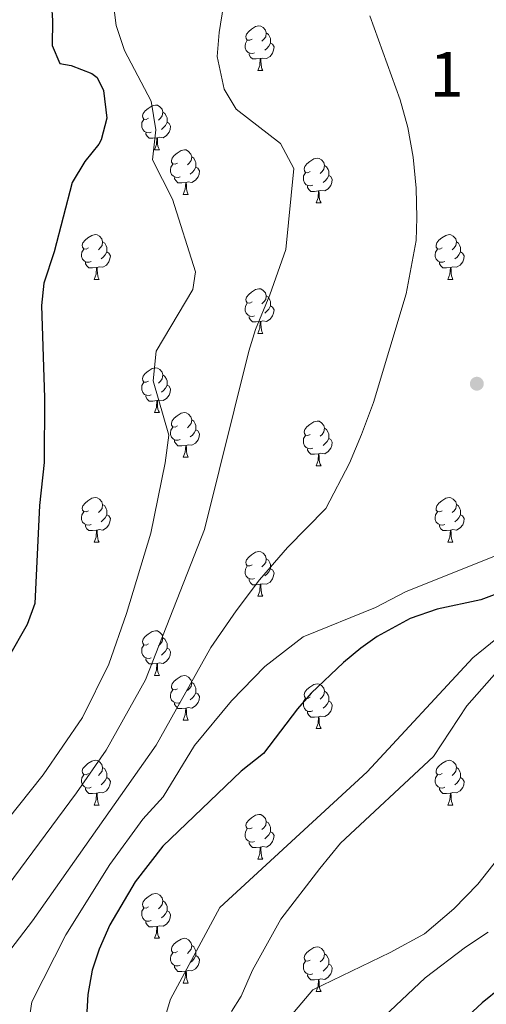
# Model space of a CAD drawing. Extents: x 576467 to 579890, y 763768 to 766121.
# Drawn here: x 579592 to 579697, y 764518 to 764739 of the extents above; entities that cross this region are included whole.
import ezdxf
from ezdxf.enums import TextEntityAlignment as Align

# ---------------------------------------------------------------- set-up
doc = ezdxf.new("R2010")
doc.units = 0
doc.header["$MEASUREMENT"] = 0
for name, color, linetype in [('Nivel 36', 7, 'Continuous'), ('Nivel 4', 7, 'Continuous'), ('Nivel 48', 7, 'Continuous'), ('Nivel 5', 7, 'Continuous'), ('Nivel 61', 7, 'Continuous'), ('Nivel 7', 7, 'Continuous')]:
    doc.layers.add(name, color=color, linetype=linetype)
doc.styles.add('Style-arialn', font='arialn.shx', dxfattribs={"bigfont": 'arialnbig.shx'})

# ---------------------------------------------------------------- blocks, each defined once
blk = doc.blocks.new('5PATER')
at = {"layer": 'Nivel 7', "linetype": 'Continuous', "lineweight": 0}
h = blk.add_hatch(color=19, dxfattribs=at)
edge = h.paths.add_edge_path()
edge.add_ellipse((0, 0), major_axis=(-1.1, -1.11), ratio=0.999422, start_angle=0, end_angle=360)

msp = doc.modelspace()

# ---------------------------------------------------------------- linework, layer by layer
at = {"layer": 'Nivel 36', "color": 92, "linetype": 'Continuous', "lineweight": 0, "flags": 128}
for points in [[(579644.233, 764734.862), (579643.703, 764734.597), (579643.173, 764734.652), (579642.908, 764735.022), (579642.853, 764735.447), (579643.013, 764735.967), (579643.493, 764736.562), (579644.128, 764737.092), (579645.028, 764737.677), (579645.773, 764737.837), (579646.198, 764737.782), (579646.728, 764737.467), (579647.258, 764736.882), (579647.418, 764736.242), (579647.308, 764735.392), (579646.883, 764734.862), (579646.463, 764734.437)], [(579647.418, 764736.242), (579647.893, 764735.927), (579648.208, 764735.287), (579648.368, 764734.967), (579648.368, 764734.387), (579648.368, 764733.962), (579647.998, 764733.272), (579647.578, 764732.792), (579647.098, 764732.372)], [(579644.818, 764731.782), (579644.393, 764731.622), (579643.808, 764731.682), (579643.333, 764731.892), (579642.908, 764732.317), (579642.693, 764732.902), (579642.693, 764733.322), (579642.748, 764733.907), (579643.173, 764734.597)], [(579648.368, 764733.962), (579648.823, 764733.712), (579649.168, 764733.097), (579649.058, 764732.372), (579648.848, 764731.732), (579648.263, 764730.992), (579647.468, 764730.512), (579646.618, 764730.617), (579646.188, 764730.487)], [(579646.078, 764730.487), (579645.188, 764730.402), (579644.343, 764730.402), (579643.918, 764730.832), (579643.598, 764731.307), (579643.598, 764731.622)], [(579645.533, 764727.802), (579645.968, 764728.962), (579646.078, 764730.487), (579646.188, 764730.487), (579646.223, 764729.902), (579646.258, 764729.217), (579646.328, 764728.602), (579646.443, 764728.202), (579646.658, 764727.802)], [(579645.533, 764727.802), (579646.658, 764727.802)], [(579621.045, 764717.093), (579620.515, 764716.828), (579619.985, 764716.883), (579619.72, 764717.253), (579619.665, 764717.678), (579619.825, 764718.198), (579620.305, 764718.793), (579620.94, 764719.323), (579621.84, 764719.908), (579622.585, 764720.068), (579623.01, 764720.013), (579623.54, 764719.698), (579624.07, 764719.113), (579624.23, 764718.473), (579624.12, 764717.623), (579623.695, 764717.093), (579623.275, 764716.668)], [(579624.23, 764718.473), (579624.705, 764718.158), (579625.02, 764717.518), (579625.18, 764717.198), (579625.18, 764716.618), (579625.18, 764716.193), (579624.81, 764715.503), (579624.39, 764715.023), (579623.91, 764714.603)], [(579621.63, 764714.013), (579621.205, 764713.853), (579620.62, 764713.913), (579620.145, 764714.123), (579619.72, 764714.548), (579619.505, 764715.133), (579619.505, 764715.553), (579619.56, 764716.138), (579619.985, 764716.828)], [(579625.18, 764716.193), (579625.635, 764715.943), (579625.98, 764715.328), (579625.87, 764714.603), (579625.66, 764713.963), (579625.075, 764713.223), (579624.28, 764712.743), (579623.43, 764712.848), (579623, 764712.718)], [(579622.89, 764712.718), (579622, 764712.633), (579621.155, 764712.633), (579620.73, 764713.063), (579620.41, 764713.538), (579620.41, 764713.853)], [(579622.345, 764710.033), (579622.78, 764711.193), (579622.89, 764712.718), (579623, 764712.718), (579623.035, 764712.133), (579623.07, 764711.448), (579623.14, 764710.833), (579623.255, 764710.433), (579623.47, 764710.033)], [(579622.345, 764710.033), (579623.47, 764710.033)], [(579627.52, 764707.058), (579626.99, 764706.793), (579626.46, 764706.848), (579626.195, 764707.218), (579626.14, 764707.643), (579626.3, 764708.163), (579626.78, 764708.758), (579627.415, 764709.288), (579628.315, 764709.873), (579629.06, 764710.033), (579629.485, 764709.978), (579630.015, 764709.663), (579630.545, 764709.078), (579630.705, 764708.438), (579630.595, 764707.588), (579630.17, 764707.058), (579629.75, 764706.633)], [(579630.705, 764708.438), (579631.18, 764708.123), (579631.495, 764707.483), (579631.655, 764707.163), (579631.655, 764706.583), (579631.655, 764706.158), (579631.285, 764705.468), (579630.865, 764704.988), (579630.385, 764704.568)], [(579657.292, 764705.153), (579656.762, 764704.888), (579656.232, 764704.943), (579655.967, 764705.313), (579655.912, 764705.738), (579656.072, 764706.258), (579656.552, 764706.853), (579657.187, 764707.383), (579658.087, 764707.968), (579658.832, 764708.128), (579659.257, 764708.073), (579659.787, 764707.758), (579660.317, 764707.173), (579660.477, 764706.533), (579660.367, 764705.683), (579659.942, 764705.153), (579659.522, 764704.728)], [(579628.105, 764703.978), (579627.68, 764703.818), (579627.095, 764703.878), (579626.62, 764704.088), (579626.195, 764704.513), (579625.98, 764705.098), (579625.98, 764705.518), (579626.035, 764706.103), (579626.46, 764706.793)], [(579631.655, 764706.158), (579632.11, 764705.908), (579632.455, 764705.293), (579632.345, 764704.568), (579632.135, 764703.928), (579631.55, 764703.188), (579630.755, 764702.708), (579629.905, 764702.813), (579629.475, 764702.683)], [(579657.877, 764702.073), (579657.452, 764701.913), (579656.867, 764701.973), (579656.392, 764702.183), (579655.967, 764702.608), (579655.752, 764703.193), (579655.752, 764703.613), (579655.807, 764704.198), (579656.232, 764704.888)], [(579660.477, 764706.533), (579660.952, 764706.218), (579661.267, 764705.578), (579661.427, 764705.258), (579661.427, 764704.678), (579661.427, 764704.253), (579661.057, 764703.563), (579660.637, 764703.083), (579660.157, 764702.663)], [(579629.365, 764702.683), (579628.475, 764702.598), (579627.63, 764702.598), (579627.205, 764703.028), (579626.885, 764703.503), (579626.885, 764703.818)], [(579628.82, 764699.998), (579629.255, 764701.158), (579629.365, 764702.683), (579629.475, 764702.683), (579629.51, 764702.098), (579629.545, 764701.413), (579629.615, 764700.798), (579629.73, 764700.398), (579629.945, 764699.998)], [(579661.427, 764704.253), (579661.882, 764704.003), (579662.227, 764703.388), (579662.117, 764702.663), (579661.907, 764702.023), (579661.322, 764701.283), (579660.527, 764700.803), (579659.677, 764700.908), (579659.247, 764700.778)], [(579659.137, 764700.778), (579658.247, 764700.693), (579657.402, 764700.693), (579656.977, 764701.123), (579656.657, 764701.598), (579656.657, 764701.913)], [(579658.592, 764698.093), (579659.027, 764699.253), (579659.137, 764700.778), (579659.247, 764700.778), (579659.282, 764700.193), (579659.317, 764699.508), (579659.387, 764698.893), (579659.502, 764698.493), (579659.717, 764698.093)], [(579628.82, 764699.998), (579629.945, 764699.998)], [(579658.592, 764698.093), (579659.717, 764698.093)], [(579607.542, 764688.01), (579607.012, 764687.745), (579606.482, 764687.8), (579606.217, 764688.17), (579606.162, 764688.595), (579606.322, 764689.115), (579606.802, 764689.71), (579607.437, 764690.24), (579608.337, 764690.825), (579609.082, 764690.985), (579609.507, 764690.93), (579610.037, 764690.615), (579610.567, 764690.03), (579610.727, 764689.39), (579610.617, 764688.54), (579610.192, 764688.01), (579609.772, 764687.585)], [(579610.727, 764689.39), (579611.202, 764689.075), (579611.517, 764688.435), (579611.677, 764688.115), (579611.677, 764687.535), (579611.677, 764687.11), (579611.307, 764686.42), (579610.887, 764685.94), (579610.407, 764685.52)], [(579686.869, 764688.01), (579686.339, 764687.745), (579685.809, 764687.8), (579685.544, 764688.17), (579685.489, 764688.595), (579685.649, 764689.115), (579686.129, 764689.71), (579686.764, 764690.24), (579687.664, 764690.825), (579688.409, 764690.985), (579688.834, 764690.93), (579689.364, 764690.615), (579689.894, 764690.03), (579690.054, 764689.39), (579689.944, 764688.54), (579689.519, 764688.01), (579689.099, 764687.585)], [(579690.054, 764689.39), (579690.529, 764689.075), (579690.844, 764688.435), (579691.004, 764688.115), (579691.004, 764687.535), (579691.004, 764687.11), (579690.634, 764686.42), (579690.214, 764685.94), (579689.734, 764685.52)], [(579608.127, 764684.93), (579607.702, 764684.77), (579607.117, 764684.83), (579606.642, 764685.04), (579606.217, 764685.465), (579606.002, 764686.05), (579606.002, 764686.47), (579606.057, 764687.055), (579606.482, 764687.745)], [(579611.677, 764687.11), (579612.132, 764686.86), (579612.477, 764686.245), (579612.367, 764685.52), (579612.157, 764684.88), (579611.572, 764684.14), (579610.777, 764683.66), (579609.927, 764683.765), (579609.497, 764683.635)], [(579687.454, 764684.93), (579687.029, 764684.77), (579686.444, 764684.83), (579685.969, 764685.04), (579685.544, 764685.465), (579685.329, 764686.05), (579685.329, 764686.47), (579685.384, 764687.055), (579685.809, 764687.745)], [(579691.004, 764687.11), (579691.459, 764686.86), (579691.804, 764686.245), (579691.694, 764685.52), (579691.484, 764684.88), (579690.899, 764684.14), (579690.104, 764683.66), (579689.254, 764683.765), (579688.824, 764683.635)], [(579609.387, 764683.635), (579608.497, 764683.55), (579607.652, 764683.55), (579607.227, 764683.98), (579606.907, 764684.455), (579606.907, 764684.77)], [(579688.714, 764683.635), (579687.824, 764683.55), (579686.979, 764683.55), (579686.554, 764683.98), (579686.234, 764684.455), (579686.234, 764684.77)], [(579608.842, 764680.95), (579609.277, 764682.11), (579609.387, 764683.635), (579609.497, 764683.635), (579609.532, 764683.05), (579609.567, 764682.365), (579609.637, 764681.75), (579609.752, 764681.35), (579609.967, 764680.95)], [(579688.169, 764680.95), (579688.604, 764682.11), (579688.714, 764683.635), (579688.824, 764683.635), (579688.859, 764683.05), (579688.894, 764682.365), (579688.964, 764681.75), (579689.079, 764681.35), (579689.294, 764680.95)], [(579608.842, 764680.95), (579609.967, 764680.95)], [(579688.169, 764680.95), (579689.294, 764680.95)], [(579644.233, 764675.87), (579643.703, 764675.605), (579643.173, 764675.66), (579642.908, 764676.03), (579642.853, 764676.455), (579643.013, 764676.975), (579643.493, 764677.57), (579644.128, 764678.1), (579645.028, 764678.685), (579645.773, 764678.845), (579646.198, 764678.79), (579646.728, 764678.475), (579647.258, 764677.89), (579647.418, 764677.25), (579647.308, 764676.4), (579646.883, 764675.87), (579646.463, 764675.445)], [(579647.418, 764677.25), (579647.893, 764676.935), (579648.208, 764676.295), (579648.368, 764675.975), (579648.368, 764675.395), (579648.368, 764674.97), (579647.998, 764674.28), (579647.578, 764673.8), (579647.098, 764673.38)], [(579644.818, 764672.79), (579644.393, 764672.63), (579643.808, 764672.69), (579643.333, 764672.9), (579642.908, 764673.325), (579642.693, 764673.91), (579642.693, 764674.33), (579642.748, 764674.915), (579643.173, 764675.605)], [(579648.368, 764674.97), (579648.823, 764674.72), (579649.168, 764674.105), (579649.058, 764673.38), (579648.848, 764672.74), (579648.263, 764672), (579647.468, 764671.52), (579646.618, 764671.625), (579646.188, 764671.495)], [(579646.078, 764671.495), (579645.188, 764671.41), (579644.343, 764671.41), (579643.918, 764671.84), (579643.598, 764672.315), (579643.598, 764672.63)], [(579645.533, 764668.81), (579645.968, 764669.97), (579646.078, 764671.495), (579646.188, 764671.495), (579646.223, 764670.91), (579646.258, 764670.225), (579646.328, 764669.61), (579646.443, 764669.21), (579646.658, 764668.81)], [(579645.533, 764668.81), (579646.658, 764668.81)], [(579621.045, 764658.101), (579620.515, 764657.836), (579619.985, 764657.891), (579619.72, 764658.261), (579619.665, 764658.686), (579619.825, 764659.206), (579620.305, 764659.801), (579620.94, 764660.331), (579621.84, 764660.916), (579622.585, 764661.076), (579623.01, 764661.021), (579623.54, 764660.706), (579624.07, 764660.121), (579624.23, 764659.481), (579624.12, 764658.631), (579623.695, 764658.101), (579623.275, 764657.676)], [(579624.23, 764659.481), (579624.705, 764659.166), (579625.02, 764658.526), (579625.18, 764658.206), (579625.18, 764657.626), (579625.18, 764657.201), (579624.81, 764656.511), (579624.39, 764656.031), (579623.91, 764655.611)], [(579621.63, 764655.021), (579621.205, 764654.861), (579620.62, 764654.921), (579620.145, 764655.131), (579619.72, 764655.556), (579619.505, 764656.141), (579619.505, 764656.561), (579619.56, 764657.146), (579619.985, 764657.836)], [(579625.18, 764657.201), (579625.635, 764656.951), (579625.98, 764656.336), (579625.87, 764655.611), (579625.66, 764654.971), (579625.075, 764654.231), (579624.28, 764653.751), (579623.43, 764653.856), (579623, 764653.726)], [(579622.89, 764653.726), (579622, 764653.641), (579621.155, 764653.641), (579620.73, 764654.071), (579620.41, 764654.546), (579620.41, 764654.861)], [(579622.345, 764651.041), (579622.78, 764652.201), (579622.89, 764653.726), (579623, 764653.726), (579623.035, 764653.141), (579623.07, 764652.456), (579623.14, 764651.841), (579623.255, 764651.441), (579623.47, 764651.041)], [(579622.345, 764651.041), (579623.47, 764651.041)], [(579627.52, 764648.066), (579626.99, 764647.801), (579626.46, 764647.856), (579626.195, 764648.226), (579626.14, 764648.651), (579626.3, 764649.171), (579626.78, 764649.766), (579627.415, 764650.296), (579628.315, 764650.881), (579629.06, 764651.041), (579629.485, 764650.986), (579630.015, 764650.671), (579630.545, 764650.086), (579630.705, 764649.446), (579630.595, 764648.596), (579630.17, 764648.066), (579629.75, 764647.641)], [(579630.705, 764649.446), (579631.18, 764649.131), (579631.495, 764648.491), (579631.655, 764648.171), (579631.655, 764647.591), (579631.655, 764647.166), (579631.285, 764646.476), (579630.865, 764645.996), (579630.385, 764645.576)], [(579628.105, 764644.986), (579627.68, 764644.826), (579627.095, 764644.886), (579626.62, 764645.096), (579626.195, 764645.521), (579625.98, 764646.106), (579625.98, 764646.526), (579626.035, 764647.111), (579626.46, 764647.801)], [(579631.655, 764647.166), (579632.11, 764646.916), (579632.455, 764646.301), (579632.345, 764645.576), (579632.135, 764644.936), (579631.55, 764644.196), (579630.755, 764643.716), (579629.905, 764643.821), (579629.475, 764643.691)], [(579657.292, 764646.161), (579656.762, 764645.896), (579656.232, 764645.951), (579655.967, 764646.321), (579655.912, 764646.746), (579656.072, 764647.266), (579656.552, 764647.861), (579657.187, 764648.391), (579658.087, 764648.976), (579658.832, 764649.136), (579659.257, 764649.081), (579659.787, 764648.766), (579660.317, 764648.181), (579660.477, 764647.541), (579660.367, 764646.691), (579659.942, 764646.161), (579659.522, 764645.736)], [(579660.477, 764647.541), (579660.952, 764647.226), (579661.267, 764646.586), (579661.427, 764646.266), (579661.427, 764645.686), (579661.427, 764645.261), (579661.057, 764644.571), (579660.637, 764644.091), (579660.157, 764643.671)], [(579657.877, 764643.081), (579657.452, 764642.921), (579656.867, 764642.981), (579656.392, 764643.191), (579655.967, 764643.616), (579655.752, 764644.201), (579655.752, 764644.621), (579655.807, 764645.206), (579656.232, 764645.896)], [(579661.427, 764645.261), (579661.882, 764645.011), (579662.227, 764644.396), (579662.117, 764643.671), (579661.907, 764643.031), (579661.322, 764642.291), (579660.527, 764641.811), (579659.677, 764641.916), (579659.247, 764641.786)], [(579629.365, 764643.691), (579628.475, 764643.606), (579627.63, 764643.606), (579627.205, 764644.036), (579626.885, 764644.511), (579626.885, 764644.826)], [(579628.82, 764641.006), (579629.255, 764642.166), (579629.365, 764643.691), (579629.475, 764643.691), (579629.51, 764643.106), (579629.545, 764642.421), (579629.615, 764641.806), (579629.73, 764641.406), (579629.945, 764641.006)], [(579659.137, 764641.786), (579658.247, 764641.701), (579657.402, 764641.701), (579656.977, 764642.131), (579656.657, 764642.606), (579656.657, 764642.921)], [(579628.82, 764641.006), (579629.945, 764641.006)], [(579658.592, 764639.101), (579659.027, 764640.261), (579659.137, 764641.786), (579659.247, 764641.786), (579659.282, 764641.201), (579659.317, 764640.516), (579659.387, 764639.901), (579659.502, 764639.501), (579659.717, 764639.101)], [(579658.592, 764639.101), (579659.717, 764639.101)], [(579607.542, 764629.018), (579607.012, 764628.753), (579606.482, 764628.808), (579606.217, 764629.178), (579606.162, 764629.603), (579606.322, 764630.123), (579606.802, 764630.718), (579607.437, 764631.248), (579608.337, 764631.833), (579609.082, 764631.993), (579609.507, 764631.938), (579610.037, 764631.623), (579610.567, 764631.038), (579610.727, 764630.398), (579610.617, 764629.548), (579610.192, 764629.018), (579609.772, 764628.593)], [(579686.869, 764629.018), (579686.339, 764628.753), (579685.809, 764628.808), (579685.544, 764629.178), (579685.489, 764629.603), (579685.649, 764630.123), (579686.129, 764630.718), (579686.764, 764631.248), (579687.664, 764631.833), (579688.409, 764631.993), (579688.834, 764631.938), (579689.364, 764631.623), (579689.894, 764631.038), (579690.054, 764630.398), (579689.944, 764629.548), (579689.519, 764629.018), (579689.099, 764628.593)], [(579610.727, 764630.398), (579611.202, 764630.083), (579611.517, 764629.443), (579611.677, 764629.123), (579611.677, 764628.543), (579611.677, 764628.118), (579611.307, 764627.428), (579610.887, 764626.948), (579610.407, 764626.528)], [(579690.054, 764630.398), (579690.529, 764630.083), (579690.844, 764629.443), (579691.004, 764629.123), (579691.004, 764628.543), (579691.004, 764628.118), (579690.634, 764627.428), (579690.214, 764626.948), (579689.734, 764626.528)], [(579608.127, 764625.938), (579607.702, 764625.778), (579607.117, 764625.838), (579606.642, 764626.048), (579606.217, 764626.473), (579606.002, 764627.058), (579606.002, 764627.478), (579606.057, 764628.063), (579606.482, 764628.753)], [(579611.677, 764628.118), (579612.132, 764627.868), (579612.477, 764627.253), (579612.367, 764626.528), (579612.157, 764625.888), (579611.572, 764625.148), (579610.777, 764624.668), (579609.927, 764624.773), (579609.497, 764624.643)], [(579687.454, 764625.938), (579687.029, 764625.778), (579686.444, 764625.838), (579685.969, 764626.048), (579685.544, 764626.473), (579685.329, 764627.058), (579685.329, 764627.478), (579685.384, 764628.063), (579685.809, 764628.753)], [(579691.004, 764628.118), (579691.459, 764627.868), (579691.804, 764627.253), (579691.694, 764626.528), (579691.484, 764625.888), (579690.899, 764625.148), (579690.104, 764624.668), (579689.254, 764624.773), (579688.824, 764624.643)], [(579609.387, 764624.643), (579608.497, 764624.558), (579607.652, 764624.558), (579607.227, 764624.988), (579606.907, 764625.463), (579606.907, 764625.778)], [(579688.714, 764624.643), (579687.824, 764624.558), (579686.979, 764624.558), (579686.554, 764624.988), (579686.234, 764625.463), (579686.234, 764625.778)], [(579608.842, 764621.958), (579609.277, 764623.118), (579609.387, 764624.643), (579609.497, 764624.643), (579609.532, 764624.058), (579609.567, 764623.373), (579609.637, 764622.758), (579609.752, 764622.358), (579609.967, 764621.958)], [(579688.169, 764621.958), (579688.604, 764623.118), (579688.714, 764624.643), (579688.824, 764624.643), (579688.859, 764624.058), (579688.894, 764623.373), (579688.964, 764622.758), (579689.079, 764622.358), (579689.294, 764621.958)], [(579608.842, 764621.958), (579609.967, 764621.958)], [(579688.169, 764621.958), (579689.294, 764621.958)], [(579644.233, 764616.878), (579643.703, 764616.613), (579643.173, 764616.668), (579642.908, 764617.038), (579642.853, 764617.463), (579643.013, 764617.983), (579643.493, 764618.578), (579644.128, 764619.108), (579645.028, 764619.693), (579645.773, 764619.853), (579646.198, 764619.798), (579646.728, 764619.483), (579647.258, 764618.898), (579647.418, 764618.258), (579647.308, 764617.408), (579646.883, 764616.878), (579646.463, 764616.453)], [(579644.818, 764613.798), (579644.393, 764613.638), (579643.808, 764613.698), (579643.333, 764613.908), (579642.908, 764614.333), (579642.693, 764614.918), (579642.693, 764615.338), (579642.748, 764615.923), (579643.173, 764616.613)], [(579647.418, 764618.258), (579647.893, 764617.943), (579648.208, 764617.303), (579648.368, 764616.983), (579648.368, 764616.403), (579648.368, 764615.978), (579647.998, 764615.288), (579647.578, 764614.808), (579647.098, 764614.388)], [(579648.368, 764615.978), (579648.823, 764615.728), (579649.168, 764615.113), (579649.058, 764614.388), (579648.848, 764613.748), (579648.263, 764613.008), (579647.468, 764612.528), (579646.618, 764612.633), (579646.188, 764612.503)], [(579646.078, 764612.503), (579645.188, 764612.418), (579644.343, 764612.418), (579643.918, 764612.848), (579643.598, 764613.323), (579643.598, 764613.638)], [(579645.533, 764609.818), (579645.968, 764610.978), (579646.078, 764612.503), (579646.188, 764612.503), (579646.223, 764611.918), (579646.258, 764611.233), (579646.328, 764610.618), (579646.443, 764610.218), (579646.658, 764609.818)], [(579645.533, 764609.818), (579646.658, 764609.818)], [(579621.045, 764599.109), (579620.515, 764598.844), (579619.985, 764598.899), (579619.72, 764599.269), (579619.665, 764599.694), (579619.825, 764600.214), (579620.305, 764600.809), (579620.94, 764601.339), (579621.84, 764601.924), (579622.585, 764602.084), (579623.01, 764602.029), (579623.54, 764601.714), (579624.07, 764601.129), (579624.23, 764600.489), (579624.12, 764599.639), (579623.695, 764599.109), (579623.275, 764598.684)], [(579621.63, 764596.029), (579621.205, 764595.869), (579620.62, 764595.929), (579620.145, 764596.139), (579619.72, 764596.564), (579619.505, 764597.149), (579619.505, 764597.569), (579619.56, 764598.154), (579619.985, 764598.844)], [(579624.23, 764600.489), (579624.705, 764600.174), (579625.02, 764599.534), (579625.18, 764599.214), (579625.18, 764598.634), (579625.18, 764598.209), (579624.81, 764597.519), (579624.39, 764597.039), (579623.91, 764596.619)], [(579625.18, 764598.209), (579625.635, 764597.959), (579625.98, 764597.344), (579625.87, 764596.619), (579625.66, 764595.979), (579625.075, 764595.239), (579624.28, 764594.759), (579623.43, 764594.864), (579623, 764594.734)], [(579622.89, 764594.734), (579622, 764594.649), (579621.155, 764594.649), (579620.73, 764595.079), (579620.41, 764595.554), (579620.41, 764595.869)], [(579622.345, 764592.049), (579622.78, 764593.209), (579622.89, 764594.734), (579623, 764594.734), (579623.035, 764594.149), (579623.07, 764593.464), (579623.14, 764592.849), (579623.255, 764592.449), (579623.47, 764592.049)], [(579622.345, 764592.049), (579623.47, 764592.049)], [(579627.52, 764589.074), (579626.99, 764588.809), (579626.46, 764588.864), (579626.195, 764589.234), (579626.14, 764589.659), (579626.3, 764590.179), (579626.78, 764590.774), (579627.415, 764591.304), (579628.315, 764591.889), (579629.06, 764592.049), (579629.485, 764591.994), (579630.015, 764591.679), (579630.545, 764591.094), (579630.705, 764590.454), (579630.595, 764589.604), (579630.17, 764589.074), (579629.75, 764588.649)], [(579630.705, 764590.454), (579631.18, 764590.139), (579631.495, 764589.499), (579631.655, 764589.179), (579631.655, 764588.599), (579631.655, 764588.174), (579631.285, 764587.484), (579630.865, 764587.004), (579630.385, 764586.584)], [(579657.292, 764587.169), (579656.762, 764586.904), (579656.232, 764586.959), (579655.967, 764587.329), (579655.912, 764587.754), (579656.072, 764588.274), (579656.552, 764588.869), (579657.187, 764589.399), (579658.087, 764589.984), (579658.832, 764590.144), (579659.257, 764590.089), (579659.787, 764589.774), (579660.317, 764589.189), (579660.477, 764588.549), (579660.367, 764587.699), (579659.942, 764587.169), (579659.522, 764586.744)], [(579628.105, 764585.994), (579627.68, 764585.834), (579627.095, 764585.894), (579626.62, 764586.104), (579626.195, 764586.529), (579625.98, 764587.114), (579625.98, 764587.534), (579626.035, 764588.119), (579626.46, 764588.809)], [(579631.655, 764588.174), (579632.11, 764587.924), (579632.455, 764587.309), (579632.345, 764586.584), (579632.135, 764585.944), (579631.55, 764585.204), (579630.755, 764584.724), (579629.905, 764584.829), (579629.475, 764584.699)], [(579660.477, 764588.549), (579660.952, 764588.234), (579661.267, 764587.594), (579661.427, 764587.274), (579661.427, 764586.694), (579661.427, 764586.269), (579661.057, 764585.579), (579660.637, 764585.099), (579660.157, 764584.679)], [(579629.365, 764584.699), (579628.475, 764584.614), (579627.63, 764584.614), (579627.205, 764585.044), (579626.885, 764585.519), (579626.885, 764585.834)], [(579657.877, 764584.089), (579657.452, 764583.929), (579656.867, 764583.989), (579656.392, 764584.199), (579655.967, 764584.624), (579655.752, 764585.209), (579655.752, 764585.629), (579655.807, 764586.214), (579656.232, 764586.904)], [(579661.427, 764586.269), (579661.882, 764586.019), (579662.227, 764585.404), (579662.117, 764584.679), (579661.907, 764584.039), (579661.322, 764583.299), (579660.527, 764582.819), (579659.677, 764582.924), (579659.247, 764582.794)], [(579628.82, 764582.014), (579629.255, 764583.174), (579629.365, 764584.699), (579629.475, 764584.699), (579629.51, 764584.114), (579629.545, 764583.429), (579629.615, 764582.814), (579629.73, 764582.414), (579629.945, 764582.014)], [(579659.137, 764582.794), (579658.247, 764582.709), (579657.402, 764582.709), (579656.977, 764583.139), (579656.657, 764583.614), (579656.657, 764583.929)], [(579628.82, 764582.014), (579629.945, 764582.014)], [(579658.592, 764580.109), (579659.027, 764581.269), (579659.137, 764582.794), (579659.247, 764582.794), (579659.282, 764582.209), (579659.317, 764581.524), (579659.387, 764580.909), (579659.502, 764580.509), (579659.717, 764580.109)], [(579658.592, 764580.109), (579659.717, 764580.109)], [(579607.542, 764570.026), (579607.012, 764569.761), (579606.482, 764569.816), (579606.217, 764570.186), (579606.162, 764570.611), (579606.322, 764571.131), (579606.802, 764571.726), (579607.437, 764572.256), (579608.337, 764572.841), (579609.082, 764573.001), (579609.507, 764572.946), (579610.037, 764572.631), (579610.567, 764572.046), (579610.727, 764571.406), (579610.617, 764570.556), (579610.192, 764570.026), (579609.772, 764569.601)], [(579686.869, 764570.026), (579686.339, 764569.761), (579685.809, 764569.816), (579685.544, 764570.186), (579685.489, 764570.611), (579685.649, 764571.131), (579686.129, 764571.726), (579686.764, 764572.256), (579687.664, 764572.841), (579688.409, 764573.001), (579688.834, 764572.946), (579689.364, 764572.631), (579689.894, 764572.046), (579690.054, 764571.406), (579689.944, 764570.556), (579689.519, 764570.026), (579689.099, 764569.601)], [(579610.727, 764571.406), (579611.202, 764571.091), (579611.517, 764570.451), (579611.677, 764570.131), (579611.677, 764569.551), (579611.677, 764569.126), (579611.307, 764568.436), (579610.887, 764567.956), (579610.407, 764567.536)], [(579690.054, 764571.406), (579690.529, 764571.091), (579690.844, 764570.451), (579691.004, 764570.131), (579691.004, 764569.551), (579691.004, 764569.126), (579690.634, 764568.436), (579690.214, 764567.956), (579689.734, 764567.536)], [(579608.127, 764566.946), (579607.702, 764566.786), (579607.117, 764566.846), (579606.642, 764567.056), (579606.217, 764567.481), (579606.002, 764568.066), (579606.002, 764568.486), (579606.057, 764569.071), (579606.482, 764569.761)], [(579611.677, 764569.126), (579612.132, 764568.876), (579612.477, 764568.261), (579612.367, 764567.536), (579612.157, 764566.896), (579611.572, 764566.156), (579610.777, 764565.676), (579609.927, 764565.781), (579609.497, 764565.651)], [(579687.454, 764566.946), (579687.029, 764566.786), (579686.444, 764566.846), (579685.969, 764567.056), (579685.544, 764567.481), (579685.329, 764568.066), (579685.329, 764568.486), (579685.384, 764569.071), (579685.809, 764569.761)], [(579691.004, 764569.126), (579691.459, 764568.876), (579691.804, 764568.261), (579691.694, 764567.536), (579691.484, 764566.896), (579690.899, 764566.156), (579690.104, 764565.676), (579689.254, 764565.781), (579688.824, 764565.651)], [(579609.387, 764565.651), (579608.497, 764565.566), (579607.652, 764565.566), (579607.227, 764565.996), (579606.907, 764566.471), (579606.907, 764566.786)], [(579608.842, 764562.966), (579609.277, 764564.126), (579609.387, 764565.651), (579609.497, 764565.651), (579609.532, 764565.066), (579609.567, 764564.381), (579609.637, 764563.766), (579609.752, 764563.366), (579609.967, 764562.966)], [(579688.714, 764565.651), (579687.824, 764565.566), (579686.979, 764565.566), (579686.554, 764565.996), (579686.234, 764566.471), (579686.234, 764566.786)], [(579688.169, 764562.966), (579688.604, 764564.126), (579688.714, 764565.651), (579688.824, 764565.651), (579688.859, 764565.066), (579688.894, 764564.381), (579688.964, 764563.766), (579689.079, 764563.366), (579689.294, 764562.966)], [(579608.842, 764562.966), (579609.967, 764562.966)], [(579688.169, 764562.966), (579689.294, 764562.966)], [(579644.233, 764557.886), (579643.703, 764557.621), (579643.173, 764557.676), (579642.908, 764558.046), (579642.853, 764558.471), (579643.013, 764558.991), (579643.493, 764559.586), (579644.128, 764560.116), (579645.028, 764560.701), (579645.773, 764560.861), (579646.198, 764560.806), (579646.728, 764560.491), (579647.258, 764559.906), (579647.418, 764559.266), (579647.308, 764558.416), (579646.883, 764557.886), (579646.463, 764557.461)], [(579647.418, 764559.266), (579647.893, 764558.951), (579648.208, 764558.311), (579648.368, 764557.991), (579648.368, 764557.411), (579648.368, 764556.986), (579647.998, 764556.296), (579647.578, 764555.816), (579647.098, 764555.396)], [(579644.818, 764554.806), (579644.393, 764554.646), (579643.808, 764554.706), (579643.333, 764554.916), (579642.908, 764555.341), (579642.693, 764555.926), (579642.693, 764556.346), (579642.748, 764556.931), (579643.173, 764557.621)], [(579648.368, 764556.986), (579648.823, 764556.736), (579649.168, 764556.121), (579649.058, 764555.396), (579648.848, 764554.756), (579648.263, 764554.016), (579647.468, 764553.536), (579646.618, 764553.641), (579646.188, 764553.511)], [(579646.078, 764553.511), (579645.188, 764553.426), (579644.343, 764553.426), (579643.918, 764553.856), (579643.598, 764554.331), (579643.598, 764554.646)], [(579645.533, 764550.826), (579645.968, 764551.986), (579646.078, 764553.511), (579646.188, 764553.511), (579646.223, 764552.926), (579646.258, 764552.241), (579646.328, 764551.626), (579646.443, 764551.226), (579646.658, 764550.826)], [(579645.533, 764550.826), (579646.658, 764550.826)], [(579621.045, 764540.117), (579620.515, 764539.852), (579619.985, 764539.907), (579619.72, 764540.277), (579619.665, 764540.702), (579619.825, 764541.222), (579620.305, 764541.817), (579620.94, 764542.347), (579621.84, 764542.932), (579622.585, 764543.092), (579623.01, 764543.037), (579623.54, 764542.722), (579624.07, 764542.137), (579624.23, 764541.497), (579624.12, 764540.647), (579623.695, 764540.117), (579623.275, 764539.692)], [(579624.23, 764541.497), (579624.705, 764541.182), (579625.02, 764540.542), (579625.18, 764540.222), (579625.18, 764539.642), (579625.18, 764539.217), (579624.81, 764538.527), (579624.39, 764538.047), (579623.91, 764537.627)], [(579621.63, 764537.037), (579621.205, 764536.877), (579620.62, 764536.937), (579620.145, 764537.147), (579619.72, 764537.572), (579619.505, 764538.157), (579619.505, 764538.577), (579619.56, 764539.162), (579619.985, 764539.852)], [(579625.18, 764539.217), (579625.635, 764538.967), (579625.98, 764538.352), (579625.87, 764537.627), (579625.66, 764536.987), (579625.075, 764536.247), (579624.28, 764535.767), (579623.43, 764535.872), (579623, 764535.742)], [(579622.89, 764535.742), (579622, 764535.657), (579621.155, 764535.657), (579620.73, 764536.087), (579620.41, 764536.562), (579620.41, 764536.877)], [(579622.345, 764533.057), (579622.78, 764534.217), (579622.89, 764535.742), (579623, 764535.742), (579623.035, 764535.157), (579623.07, 764534.472), (579623.14, 764533.857), (579623.255, 764533.457), (579623.47, 764533.057)], [(579622.345, 764533.057), (579623.47, 764533.057)], [(579627.52, 764530.082), (579626.99, 764529.817), (579626.46, 764529.872), (579626.195, 764530.242), (579626.14, 764530.667), (579626.3, 764531.187), (579626.78, 764531.782), (579627.415, 764532.312), (579628.315, 764532.897), (579629.06, 764533.057), (579629.485, 764533.002), (579630.015, 764532.687), (579630.545, 764532.102), (579630.705, 764531.462), (579630.595, 764530.612), (579630.17, 764530.082), (579629.75, 764529.657)], [(579630.705, 764531.462), (579631.18, 764531.147), (579631.495, 764530.507), (579631.655, 764530.187), (579631.655, 764529.607), (579631.655, 764529.182), (579631.285, 764528.492), (579630.865, 764528.012), (579630.385, 764527.592)], [(579657.292, 764528.177), (579656.762, 764527.912), (579656.232, 764527.967), (579655.967, 764528.337), (579655.912, 764528.762), (579656.072, 764529.282), (579656.552, 764529.877), (579657.187, 764530.407), (579658.087, 764530.992), (579658.832, 764531.152), (579659.257, 764531.097), (579659.787, 764530.782), (579660.317, 764530.197), (579660.477, 764529.557), (579660.367, 764528.707), (579659.942, 764528.177), (579659.522, 764527.752)], [(579628.105, 764527.002), (579627.68, 764526.842), (579627.095, 764526.902), (579626.62, 764527.112), (579626.195, 764527.537), (579625.98, 764528.122), (579625.98, 764528.542), (579626.035, 764529.127), (579626.46, 764529.817)], [(579631.655, 764529.182), (579632.11, 764528.932), (579632.455, 764528.317), (579632.345, 764527.592), (579632.135, 764526.952), (579631.55, 764526.212), (579630.755, 764525.732), (579629.905, 764525.837), (579629.475, 764525.707)], [(579657.877, 764525.097), (579657.452, 764524.937), (579656.867, 764524.997), (579656.392, 764525.207), (579655.967, 764525.632), (579655.752, 764526.217), (579655.752, 764526.637), (579655.807, 764527.222), (579656.232, 764527.912)], [(579660.477, 764529.557), (579660.952, 764529.242), (579661.267, 764528.602), (579661.427, 764528.282), (579661.427, 764527.702), (579661.427, 764527.277), (579661.057, 764526.587), (579660.637, 764526.107), (579660.157, 764525.687)], [(579629.365, 764525.707), (579628.475, 764525.622), (579627.63, 764525.622), (579627.205, 764526.052), (579626.885, 764526.527), (579626.885, 764526.842)], [(579628.82, 764523.022), (579629.255, 764524.182), (579629.365, 764525.707), (579629.475, 764525.707), (579629.51, 764525.122), (579629.545, 764524.437), (579629.615, 764523.822), (579629.73, 764523.422), (579629.945, 764523.022)], [(579661.427, 764527.277), (579661.882, 764527.027), (579662.227, 764526.412), (579662.117, 764525.687), (579661.907, 764525.047), (579661.322, 764524.307), (579660.527, 764523.827), (579659.677, 764523.932), (579659.247, 764523.802)], [(579659.137, 764523.802), (579658.247, 764523.717), (579657.402, 764523.717), (579656.977, 764524.147), (579656.657, 764524.622), (579656.657, 764524.937)], [(579658.592, 764521.117), (579659.027, 764522.277), (579659.137, 764523.802), (579659.247, 764523.802), (579659.282, 764523.217), (579659.317, 764522.532), (579659.387, 764521.917), (579659.502, 764521.517), (579659.717, 764521.117)], [(579628.82, 764523.022), (579629.945, 764523.022)], [(579658.592, 764521.117), (579659.717, 764521.117)]]:
    msp.add_lwpolyline(points, dxfattribs=at)
at = {"layer": 'Nivel 4', "color": 25, "linetype": 'Continuous', "lineweight": 30, "flags": 128}
for points, elevation in [([(579599.029, 764745.983), (579599.481, 764739.041), (579599.401, 764733.441), (579601.121, 764729.361), (579603.681, 764728.961), (579608.294, 764727.157), (579609.481, 764726.241), (579610.921, 764723.361), (579611.641, 764717.121), (579610.413, 764712.293), (579609.881, 764711.281), (579606.759, 764707.37), (579603.919, 764702.648), (579599.841, 764687.121), (579597.521, 764680.081), (579596.992, 764675.105), (579597.691, 764654.36), (579597.641, 764639.841), (579596.601, 764630.161), (579595.521, 764608.161), (579593.826, 764603.504), (579589.521, 764596.001)], 625), ([(579702.081, 764611.521), (579695.521, 764609.041), (579685.744, 764606.94), (579679.665, 764604.858), (579672.257, 764600.795), (579668.601, 764598.161), (579664.731, 764594.984), (579657.5, 764588.055), (579654.441, 764584.561), (579646.801, 764574.561), (579641.761, 764570.561), (579624.241, 764553.761), (579618.002, 764545.701), (579612.321, 764536.081), (579609.921, 764530.641), (579608.411, 764525.875), (579607.382, 764520.44), (579606.921, 764511.281)], 600), ([(579700.123, 764521.986), (579695.829, 764518.54), (579686.521, 764509.921)], 575)]:
    msp.add_lwpolyline(points, dxfattribs=dict(at, elevation=elevation))
at = {"layer": 'Nivel 5', "color": 25, "linetype": 'Continuous', "lineweight": 0, "flags": 128}
for points, elevation in [([(579721.281, 764763.361), (579735.881, 764718.641), (579738.801, 764699.841), (579742.561, 764682.081), (579755.601, 764667.201), (579758.561, 764659.281), (579760.321, 764650.881), (579760.241, 764642.561), (579758.761, 764636.321), (579759.561, 764632.961), (579758.601, 764623.281), (579755.961, 764616.881), (579751.041, 764610.961), (579744.081, 764606.081), (579736.241, 764604.081), (579727.961, 764604.081), (579713.961, 764606.801), (579708.801, 764605.201), (579700.441, 764601.441), (579693.761, 764596.001), (579670.081, 764570.401), (579637.041, 764540.001), (579625.961, 764519.361), (579623.641, 764511.681)], 595), ([(579612.361, 764749.201), (579613.801, 764737.921), (579615.601, 764732.321), (579621.641, 764720.961), (579622.641, 764714.481), (579621.921, 764707.761), (579626.401, 764698.961), (579631.561, 764682.641), (579630.961, 764678.641), (579622.721, 764664.801), (579622.081, 764658.161), (579625.561, 764646.001), (579624.761, 764639.761), (579621.521, 764624.001), (579616.121, 764605.921), (579612.161, 764594.561), (579606.201, 764582.641), (579597.401, 764569.761), (579583.961, 764552.881)], 620), ([(579697.841, 764748.241), (579702.681, 764737.281), (579706.321, 764721.921), (579712.961, 764703.761), (579719.681, 764689.281), (579722.801, 764681.281), (579723.281, 764666.641), (579722.121, 764643.841), (579720.521, 764638.401), (579718.321, 764633.441), (579713.321, 764626.241), (579710.961, 764623.761), (579678.641, 764610.801), (579671.881, 764607.281), (579655.681, 764600.721), (579647.121, 764594.081), (579639.641, 764586.321), (579631.361, 764576.321), (579624.34, 764564.823), (579619.761, 764559.768), (579612.325, 764549.605), (579602.461, 764533.801), (579594.836, 764518.776), (579593.791, 764511.833)], 605), ([(579637.841, 764742.401), (579636.881, 764736.321), (579636.441, 764730.961), (579637.961, 764723.601), (579640.681, 764719.121), (579650.641, 764711.441), (579653.641, 764705.841), (579651.841, 764687.681), (579648.201, 764677.441), (579645.041, 764669.681), (579643.481, 764664.801), (579633.601, 764624.801), (579620.321, 764591.041), (579611.518, 764575.284), (579604.902, 764565.724), (579575.421, 764525.961)], 615), ([(579670.681, 764740.081), (579677.481, 764721.201), (579679.201, 764715.041), (579680.361, 764708.401), (579681.001, 764701.441), (579681.161, 764694.721), (579681.001, 764689.681), (579678.761, 764677.681), (579671.441, 764653.281), (579668.801, 764646.161), (579666.121, 764639.681), (579660.801, 764629.521), (579652.201, 764620.801), (579645.921, 764613.521), (579640.681, 764606.561), (579634.961, 764598.321), (579622.761, 764576.401), (579595.001, 764536.961), (579587.161, 764526.801)], 610), ([(579701.401, 764595.441), (579692.361, 764585.201), (579684.921, 764573.841), (579664.081, 764554.401), (579659.401, 764548.721), (579650.681, 764537.361), (579644.361, 764525.921), (579641.761, 764520.081), (579639.641, 764516.641)], 590), ([(579700.481, 764552.321), (579694.841, 764545.201), (579689.481, 764539.681), (579682.881, 764534.081), (579675.201, 764529.841), (579657.841, 764521.521), (579652.961, 764515.681)], 585), ([(579697.161, 764534.401), (579692.121, 764531.041), (579683.081, 764524.161), (579672.481, 764514.241)], 580)]:
    msp.add_lwpolyline(points, dxfattribs=dict(at, elevation=elevation))
at = {"layer": 'Nivel 61', "color": 19, "linetype": 'Continuous', "lineweight": 0}
msp.add_3dface([(576493.35, 763768.43), (576467.42, 766081.97), (579861.38, 766120.68), (579888.45, 763807.16)], dxfattribs=at)

# ---------------------------------------------------------------- block references
at = {"layer": 'Nivel 7', "color": 19, "linetype": 'Continuous', "lineweight": 0}
msp.add_blockref('5PATER', (579694.641, 764657.521, 607.8), dxfattribs=at)

# ---------------------------------------------------------------- texts
at = {"layer": 'Nivel 48', "color": 92, "linetype": 'Continuous', "lineweight": 0, "style": 'Style-arialn'}
msp.add_text('1', height=10, dxfattribs=at).set_placement((579687.859, 764726.973, 607.976), align=Align.MIDDLE_CENTER)

doc.saveas('drawing.dxf')
